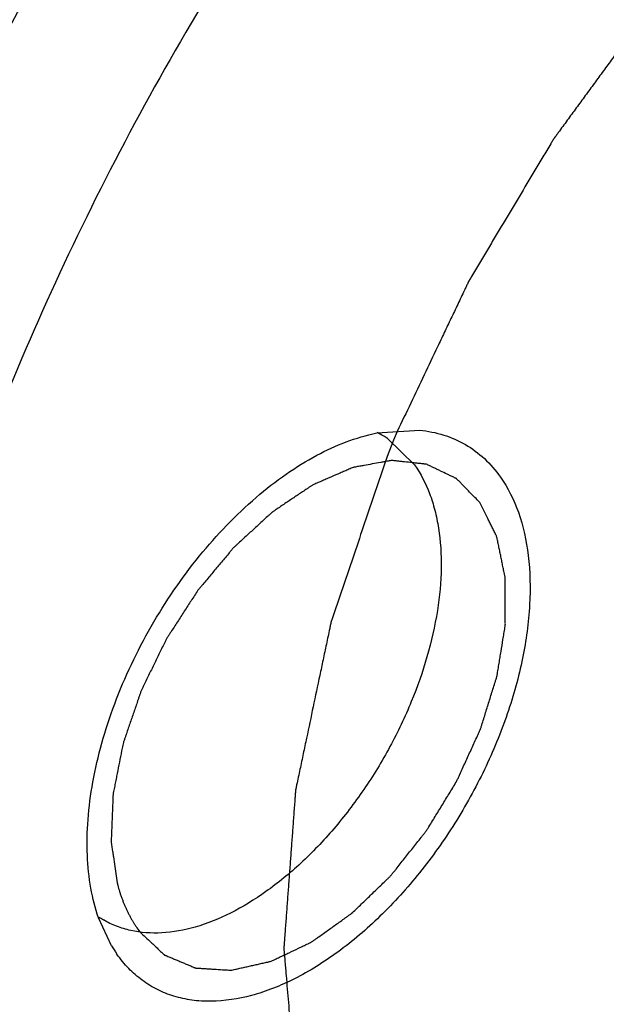
# Model space of a CAD drawing. Units: inches. Extents: x 0.5 to 33.6, y 0.5 to 21.6.
# Drawn here: x 5 to 5, y 18.7 to 18.7 of the extents above; entities that cross this region are included whole.
import ezdxf

# ---------------------------------------------------------------- set-up
doc = ezdxf.new("R2010")
doc.units = ezdxf.units.IN
doc.header["$LTSCALE"] = 1.87
doc.header["$MEASUREMENT"] = 0
doc.layers.get('0').update_dxf_attribs({"linetype": 'CONTINUOUS'})
doc.layers.add('02___PRT_ALL_AXES', color=7, linetype='CONTINUOUS')

msp = doc.modelspace()

# ---------------------------------------------------------------- linework, layer by layer
at = {"color": 7, "linetype": 'CONTINUOUS'}
for p, q in [((5.0379564971, 18.6868619576), (5.0398758133, 18.6869821174)), ((5.0388718118, 18.6869314017), (5.0387090772, 18.6865386839)), ((5.0387090772, 18.6865386839), (5.0384144919, 18.685811346)), ((5.0384298279, 18.6866207382), (5.039648841, 18.6854315666)), ((5.0260974669, 18.6639282323), (5.0255204051, 18.6651758098)), ((5.026342611, 18.6635506892), (5.026335191, 18.6635613913))]:
    msp.add_line(p, q, dxfattribs=at)
for centre, radius, start, end in [((5.0361580199, 18.6831174436), 0.004175471, 59.9597347181, 64.2412719412), ((5.0361691088, 18.6831372084), 0.00415281, 57.0174903862, 59.9556643624), ((5.0278239425, 18.6686824559), 0.0041564661, 236.8306445399, 239.9547259648), ((5.0311110199, 18.6669167207), 0.0058366751, 210.7984065626, 215.0905280993)]:
    msp.add_arc(centre, radius, start, end, dxfattribs=at)
for points, knots in [([(5.1249867965, 18.8050240877), (5.1232176408, 18.8068465091), (5.119412859, 18.8102024537), (5.1140391495, 18.8135585129), (5.1094701376, 18.8156790124), (5.1046778239, 18.8174453291), (5.0983042311, 18.8189513987), (5.0902470993, 18.8196031522), (5.0833018436, 18.8192003118), (5.0776061299, 18.8183362413), (5.0716606859, 18.8170691641), (5.0640753853, 18.8147624239), (5.0549444846, 18.8109473845), (5.0457404301, 18.8060843628), (5.0365447627, 18.8002178264), (5.0274386364, 18.7934000341), (5.0185026182, 18.7856924702), (5.0098162286, 18.7771641301), (5.0014574263, 18.7678910698), (4.9935007274, 18.7579567222), (4.9860174745, 18.7474501941), (4.9790751901, 18.7364655504), (4.972735832, 18.7251016672), (4.9670563462, 18.7134605559), (4.9620881056, 18.7016465528), (4.9578752736, 18.6897658647), (4.9544557291, 18.6779249808), (4.9518605948, 18.6662299144), (4.9501127164, 18.6547854905), (4.9492281551, 18.6436938536), (4.9492154225, 18.6330536399), (4.9500753465, 18.6229589153), (4.9518018714, 18.6134987489), (4.9543829801, 18.6047561425), (4.957798304, 18.5968112069), (4.9606803308, 18.5919864155), (4.9622498973, 18.5897534311)], [0, 0, 0, 0, 0.0225708466, 0.044861388, 0.0560353832, 0.0672886772, 0.0902045599, 0.1139745477, 0.1388815366, 0.1518351175, 0.165144639, 0.19287325, 0.2221430144, 0.2529565706, 0.285264907, 0.3189755603, 0.3539586937, 0.3900550807, 0.4270815021, 0.4648352112, 0.5030998877, 0.5416495159, 0.5802527222, 0.6186774835, 0.6566946326, 0.6940827802, 0.73063249, 0.7661503283, 0.8004645914, 0.8334303758, 0.8649363274, 0.8949128786, 0.9233386736, 0.9502492369, 0.975745016, 1, 1, 1, 1]), ([(5.1299715395, 18.7933992285), (5.128473096, 18.7955310278), (5.1252039081, 18.7995228635), (5.1194509165, 18.8045910967), (5.1129996817, 18.8085679226), (5.1059232395, 18.8114057398), (5.0983012128, 18.8130773481), (5.0902159164, 18.813572284), (5.0817489413, 18.8128936777), (5.0729815414, 18.8110550116), (5.0639954378, 18.8080793499), (5.0548739466, 18.8039977015), (5.0457019034, 18.7988504011), (5.0365648107, 18.7926875708), (5.0275487414, 18.7855679742), (5.0187391898, 18.7775593596), (5.0102195883, 18.768738458), (5.0020711823, 18.7591894196), (4.9943720595, 18.7490032992), (4.9871955524, 18.7382777614), (4.9806103098, 18.7271154409), (4.9746796879, 18.7156229911), (4.9694601958, 18.703910545), (4.9650016522, 18.692090191), (4.9613470821, 18.6802747922), (4.958531291, 18.6685772931), (4.9565810473, 18.6571093515), (4.9555155582, 18.6459800986), (4.9553452465, 18.6352951054), (4.9560726143, 18.6251550233), (4.9576924424, 18.6156551705), (4.9601929695, 18.6068842483), (4.963553422, 18.5989277758), (4.9664173547, 18.5941061246), (4.9679817401, 18.5918805113)], [0, 0, 0, 0, 0.0234408946, 0.0461950477, 0.0686655723, 0.0912810075, 0.1144572683, 0.1385610966, 0.1638860853, 0.1906418956, 0.2189554166, 0.2488794273, 0.2804016668, 0.313454135, 0.3479234856, 0.3836583383, 0.4204760848, 0.4581703136, 0.4965159207, 0.5352742837, 0.5741990532, 0.6130404566, 0.6515502932, 0.689487082, 0.7266203844, 0.7627366232, 0.7976442895, 0.8311795638, 0.863214684, 0.8936662915, 0.9225032432, 0.9497563123, 0.9755275429, 1, 1, 1, 1]), ([(5.1305265681, 18.7983157024), (5.131982769, 18.7962440007), (5.1346741219, 18.7918273094), (5.1379584901, 18.7846409537), (5.1405434092, 18.7768450193), (5.1424242961, 18.7684996487), (5.1436005135, 18.7596605227), (5.1440722059, 18.7503856123), (5.1438433517, 18.7407351157), (5.1429193861, 18.7307721885), (5.1413109003, 18.7205620565), (5.1382345479, 18.7065514425), (5.1327364655, 18.6888777371), (5.1238197371, 18.6680725668), (5.1145912922, 18.6513230925), (5.1062291388, 18.6384847559), (5.0995380304, 18.629251133), (5.0924715222, 18.6204748877), (5.0850787122, 18.6122169781), (5.0774099219, 18.6045356239), (5.0695168828, 18.597484583), (5.0614522695, 18.5911129927), (5.0532681183, 18.585466216), (5.0450170429, 18.5805839426), (5.0367497183, 18.5765030487), (5.0285168873, 18.5732551785), (5.0203678045, 18.5708700592), (5.012352874, 18.5693742087), (5.0045236984, 18.5687915894), (4.9969395772, 18.5691441079), (4.9920316979, 18.5700211028), (4.9896565196, 18.5706198695)], [0, 0, 0, 0, 0.0242924756, 0.049465695, 0.0756460172, 0.1029406355, 0.1314128057, 0.161084446, 0.1919411033, 0.2239381214, 0.2570005595, 0.2910311525, 0.3614778255, 0.4341767331, 0.5078331354, 0.5446063839, 0.5811090246, 0.6171760025, 0.6526501436, 0.6873849737, 0.7212476758, 0.754123616, 0.7859178129, 0.8165620875, 0.8460152403, 0.8742709826, 0.9013580386, 0.9273461572, 0.952344026, 0.9765018036, 1, 1, 1, 1]), ([(4.9679817401, 18.5918805113), (4.9694801836, 18.589748712), (4.9727493715, 18.5857568763), (4.9785023632, 18.5806886431), (4.984953598, 18.5767118172), (4.9920300402, 18.573874), (4.9996520669, 18.5722023917), (5.0077373632, 18.5717074559), (5.0162043383, 18.5723860621), (5.0249717383, 18.5742247282), (5.0339578419, 18.5772003899), (5.0430793331, 18.5812820383), (5.0522513763, 18.5864293387), (5.0613884689, 18.592592169), (5.0704045382, 18.5997117656), (5.0792140899, 18.6077203803), (5.0877336913, 18.6165412818), (5.0958820973, 18.6260903203), (5.1035812201, 18.6362764406), (5.1107577273, 18.6470019784), (5.1173429699, 18.658164299), (5.1232735917, 18.6696567487), (5.1284930839, 18.6813691948), (5.1329516275, 18.6931895488), (5.1366061976, 18.7050049476), (5.1394219887, 18.7167024468), (5.1413722323, 18.7281703883), (5.1424377214, 18.7392996412), (5.1426080332, 18.7499846344), (5.1418806654, 18.7601247165), (5.1402608372, 18.7696245693), (5.1377603102, 18.7783954915), (5.1343998577, 18.7863519641), (5.131535925, 18.7911736152), (5.1299715395, 18.7933992285)], [0, 0, 0, 0, 0.0234408946, 0.0461950477, 0.0686655723, 0.0912810075, 0.1144572683, 0.1385610966, 0.1638860853, 0.1906418956, 0.2189554166, 0.2488794273, 0.2804016668, 0.313454135, 0.3479234856, 0.3836583383, 0.4204760848, 0.4581703136, 0.4965159207, 0.5352742837, 0.5741990532, 0.6130404566, 0.6515502932, 0.689487082, 0.7266203844, 0.7627366232, 0.7976442895, 0.8311795638, 0.863214684, 0.8936662915, 0.9225032432, 0.9497563123, 0.9755275429, 1, 1, 1, 1]), ([(4.9659008822, 18.6460733939), (4.9659402555, 18.6492185175), (4.966287582, 18.6556425389), (4.9675468206, 18.6653970828), (4.9695429224, 18.6753977156), (4.9722580242, 18.6855535115), (4.9756678821, 18.6957730884), (4.9797408771, 18.7059642032), (4.9844412507, 18.7160349688), (4.9914792611, 18.7291650136), (4.9995661277, 18.7416679511), (5.0085812128, 18.753320327), (5.0156784137, 18.7614707548), (5.0230768821, 18.7689979732), (5.0307104329, 18.7758347009), (5.0385101557, 18.7819180194), (5.0438918677, 18.7855143149), (5.0465941799, 18.787163909)], [0, 0, 0, 0, 0.0559960113, 0.1143937776, 0.1749594069, 0.2374103929, 0.3014232742, 0.3666420171, 0.4326881241, 0.4991662695, 0.631758002, 0.6971233054, 0.7613371943, 0.8240400715, 0.8849034415, 0.9436364481, 1, 1, 1, 1]), ([(5.1209301015, 18.7821514894), (5.1223202295, 18.7801737879), (5.1248646782, 18.775887799), (5.1278513081, 18.7688167488), (5.1300731773, 18.7610216012), (5.1315110171, 18.752579672), (5.1321563923, 18.7435695966), (5.1320038628, 18.7340763128), (5.1310560517, 18.7241894856), (5.1293229022, 18.7140025392), (5.126820555, 18.7036123209), (5.1235737156, 18.6931175639), (5.11961313, 18.6826184391), (5.1149763369, 18.6722154038), (5.1097083643, 18.6620076437), (5.1038589886, 18.6520931559), (5.097484448, 18.6425666672), (5.0906459735, 18.6335191258), (5.0834083207, 18.6250374974), (5.0758411761, 18.6172023448), (5.068016409, 18.6100886286), (5.0600081183, 18.6037644929), (5.0518925864, 18.5982896299), (5.0437456463, 18.5937170864), (5.0356436512, 18.5900907177), (5.0276618451, 18.5874460038), (5.0198736997, 18.5858117701), (5.012351941, 18.5852072581), (5.0051683172, 18.5856452822), (4.9983956999, 18.5871293898), (4.9921070298, 18.5896491582), (4.9863733823, 18.5931828187), (4.9812608607, 18.5976869774), (4.9783546269, 18.6012340306), (4.9770231782, 18.6031282504)], [0, 0, 0, 0, 0.0244790796, 0.0502671209, 0.0775282035, 0.1063734121, 0.1368321926, 0.1688710166, 0.2024062538, 0.2373110159, 0.2734230622, 0.3105509629, 0.3484819557, 0.3869858339, 0.4258208708, 0.464739219, 0.5034910058, 0.5418301765, 0.5795181033, 0.6163300013, 0.6520594194, 0.6865237033, 0.7195720605, 0.7510902168, 0.7810107887, 0.809322033, 0.8360761577, 0.8614014686, 0.8855079544, 0.9086889414, 0.9313095027, 0.9537857786, 0.9765542181, 1, 1, 1, 1]), ([(5.0649403036, 18.7193476149), (5.0643074421, 18.7188938108), (5.0633581499, 18.7182131032), (5.0622506422, 18.7174189493), (5.061617781, 18.71696514), (5.061143134, 18.7166248028), (5.0607475984, 18.7163411255), (5.0604311619, 18.7161143249), (5.0602334072, 18.7159722528), (5.060075162, 18.715859332), (5.0599763534, 18.7157870752), (5.0598970897, 18.7157331207), (5.0598382357, 18.7156821105), (5.059779548, 18.7156281456), (5.0596620871, 18.7155217356), (5.0594859317, 18.7153614823), (5.0592510373, 18.715148176), (5.0590161484, 18.7149347722), (5.0587029612, 18.7146502678), (5.0581548851, 18.7141523682), (5.0573719146, 18.7134411012), (5.0565889594, 18.7127297938), (5.0559625624, 18.7121608304), (5.0555711388, 18.7118050421), (5.0552578291, 18.7115208376), (5.0550624003, 18.7113422376), (5.0549248191, 18.711219166), (5.0548474232, 18.7111457909), (5.0547746303, 18.711060932), (5.0546820631, 18.7109587905), (5.0545348364, 18.7107931665), (5.0543505015, 18.710586889), (5.0540557341, 18.7102564245), (5.053687217, 18.7098434881), (5.0532450214, 18.7093479026), (5.052802819, 18.7088523337), (5.0523606187, 18.70835676), (5.0519184168, 18.7078611891), (5.0514762192, 18.7073656118), (5.0511077081, 18.7069526496), (5.0508129285, 18.7066222377), (5.0505917638, 18.706374544), (5.0504077145, 18.7061677661), (5.0502783802, 18.7060237407), (5.0502052553, 18.7059403176), (5.0501482132, 18.7058809136), (5.0500995746, 18.7058094175), (5.0500317918, 18.7057183071), (5.0499145377, 18.7055568989), (5.0497463179, 18.7053273431), (5.0495447597, 18.7050514364), (5.0492759086, 18.7046837145), (5.0489398815, 18.7042240093), (5.0485366331, 18.7036723857), (5.0481333892, 18.7031207558), (5.0477301433, 18.7025691284), (5.0473269008, 18.7020174977), (5.0469236465, 18.7014658773), (5.0465876381, 18.7010061622), (5.0463187487, 18.7006384604), (5.0461508812, 18.7004084869), (5.0460161557, 18.7002248742), (5.0459329369, 18.7001092808), (5.0458641066, 18.7000187199), (5.0458035096, 18.6999211718), (5.0457012897, 18.6997472169), (5.0455532656, 18.6995004033), (5.0453175424, 18.6991045552), (5.0450225063, 18.6986100692), (5.0445506632, 18.6978187097), (5.0439607782, 18.696829578), (5.0433709492, 18.6958404031), (5.0428990164, 18.6950491128), (5.0426042044, 18.6945544538), (5.0423680217, 18.6941589603), (5.0422211674, 18.693911244), (5.0421168465, 18.6937389105), (5.0420596173, 18.6936387633), (5.0420113641, 18.6935323214), (5.0419479742, 18.6934014244), (5.0418482679, 18.6931907846), (5.041723047, 18.6929278973), (5.0415230222, 18.6925070471), (5.0412728785, 18.6919810634), (5.0409727542, 18.6913498492), (5.0405725717, 18.690508242), (5.0398722603, 18.6890354239), (5.0392719906, 18.6877730102), (5.0388718114, 18.6869314007)], [0, 0, 0, 0, 0.0625, 0.09375, 0.109375, 0.125, 0.140625, 0.1484375, 0.15625, 0.16015625, 0.1640625, 0.166015625, 0.16796875, 0.169921875, 0.171875, 0.1796875, 0.1875, 0.1953125, 0.203125, 0.21875, 0.25, 0.28125, 0.296875, 0.3125, 0.3203125, 0.328125, 0.33203125, 0.333984375, 0.3359375, 0.33984375, 0.34375, 0.3515625, 0.359375, 0.375, 0.390625, 0.40625, 0.421875, 0.4375, 0.453125, 0.46875, 0.4765625, 0.484375, 0.4921875, 0.49609375, 0.498046875, 0.5, 0.501953125, 0.50390625, 0.5078125, 0.515625, 0.5234375, 0.53125, 0.546875, 0.5625, 0.578125, 0.59375, 0.609375, 0.625, 0.640625, 0.6484375, 0.65625, 0.66015625, 0.6640625, 0.666015625, 0.66796875, 0.671875, 0.6796875, 0.6875, 0.703125, 0.71875, 0.75, 0.78125, 0.796875, 0.8125, 0.8203125, 0.828125, 0.83203125, 0.833984375, 0.8359375, 0.83984375, 0.84375, 0.8515625, 0.859375, 0.875, 0.890625, 0.90625, 0.9375, 1, 1, 1, 1]), ([(5.0255204051, 18.6651758098), (5.0253698143, 18.6656072749), (5.0251374842, 18.6665346743), (5.0249882937, 18.6680130581), (5.0250231611, 18.6696059205), (5.0252434159, 18.6712842262), (5.025646756, 18.6730170926), (5.0264237259, 18.6753816754), (5.0277873434, 18.6782577896), (5.02991689, 18.681378959), (5.032039024, 18.6836032879), (5.0338676717, 18.6850295751), (5.0356147758, 18.6861122107), (5.037021922, 18.6866716082), (5.0379564971, 18.6868619576)], [0, 0, 0, 0, 0.0503460816, 0.1047913249, 0.1632663172, 0.2254767294, 0.2909487073, 0.3589839143, 0.4993986013, 0.6399429797, 0.7736651911, 0.8361528612, 0.8949249824, 1, 1, 1, 1]), ([(5.0398758133, 18.6869821174), (5.0402381406, 18.6869486587), (5.0409477271, 18.6868120974), (5.0419358746, 18.6863810254), (5.0428005589, 18.6857372488), (5.043272295, 18.6851895188), (5.0434815479, 18.6848918198)], [0, 0, 0, 0, 0.2539152084, 0.4998929306, 0.7460743301, 1, 1, 1, 1]), ([(5.042562993, 18.6837491182), (5.042486796, 18.6838271213), (5.0423344034, 18.6839831295), (5.0421058063, 18.68421713), (5.0419153324, 18.6844121645), (5.0417629007, 18.6845681162), (5.0416677504, 18.6846657587), (5.0416009057, 18.6847337625), (5.0415630834, 18.684773163), (5.0415385648, 18.6847965178), (5.0415209675, 18.6848181155), (5.0414960037, 18.6848290741), (5.041453601, 18.6848501061), (5.0413678842, 18.6848908535), (5.0412459076, 18.6849497518), (5.0410504767, 18.6850436002), (5.0408551321, 18.6851375807), (5.0406597299, 18.6852314566), (5.0405132647, 18.6853020453), (5.0403909463, 18.6853603068), (5.0402936821, 18.685408175), (5.0402315477, 18.6854352263), (5.0401849189, 18.6854634318), (5.0401415176, 18.6854666124), (5.0400989738, 18.6854716212), (5.0400134451, 18.6854806984), (5.0398853373, 18.6854947095), (5.0397144207, 18.6855131637), (5.0394865716, 18.6855378568), (5.0392586964, 18.6855624795), (5.0390308697, 18.6855872478), (5.0388883786, 18.6856024226), (5.0387746122, 18.6856152589), (5.0386886678, 18.6856229802), (5.0386190182, 18.6856354774), (5.0385552059, 18.6856205792), (5.038492807, 18.6856100289), (5.0384143244, 18.6855953524), (5.0382890223, 18.685572701), (5.0380696175, 18.6855326716), (5.0377562514, 18.6854757088), (5.0374428483, 18.6854185996), (5.0372234953, 18.6853787751), (5.0370981118, 18.6853558017), (5.0370198376, 18.6853419484), (5.0369570107, 18.6853297077), (5.0368949417, 18.6853216955), (5.0368119304, 18.685281414), (5.0367135851, 18.685240152), (5.0365820151, 18.6851826646), (5.0364177043, 18.6851116509), (5.0361547222, 18.6849975605), (5.0358917636, 18.6848835748), (5.0356287981, 18.6847696265), (5.0354315711, 18.6846839482), (5.0352672277, 18.6846132578), (5.0351521624, 18.6845623823), (5.0350864499, 18.6845354848), (5.0350203462, 18.6844868025), (5.0349378505, 18.6844334088), (5.0348057826, 18.6843438099), (5.0346407234, 18.6842332419), (5.0344426415, 18.6840999468), (5.0341785351, 18.6839224402), (5.0339144338, 18.6837448388), (5.0336503152, 18.6835673568), (5.0334852799, 18.6834562111), (5.0333696775, 18.6833788438), (5.0333119826, 18.6833395658), (5.033278843, 18.683318078), (5.0332474209, 18.6832869844), (5.0332075554, 18.6832514059), (5.0331440986, 18.6831926451), (5.0330328964, 18.6830906686), (5.0328741156, 18.6829445423), (5.0326200232, 18.6827109865), (5.032365935, 18.6824773789), (5.0321118666, 18.6822437421), (5.0319212518, 18.6820686538), (5.0317626096, 18.6819222948), (5.0316511605, 18.681820732), (5.0315880992, 18.6817613085), (5.0315390458, 18.6817206497), (5.03149671, 18.6816650496), (5.0314379191, 18.6815961279), (5.0313361267, 18.6814730867), (5.0311901388, 18.6812985824), (5.031015195, 18.6810886368), (5.030781864, 18.680808885), (5.0305484855, 18.6805291598), (5.0303153039, 18.680249223), (5.0301691126, 18.6800747694), (5.0300531971, 18.6799340429), (5.0299334939, 18.6797975653), (5.0298109756, 18.6795965562), (5.0296576171, 18.6793624544), (5.029455345, 18.6790478393), (5.029201803, 18.6786553926), (5.0289483108, 18.6782627566), (5.0287712531, 18.6779877335), (5.0286693991, 18.6778309391), (5.0286073438, 18.6777320807), (5.0285540207, 18.6776549722), (5.0285141303, 18.6775706404), (5.0284419811, 18.6774243186), (5.0282993406, 18.6771307818), (5.0280947347, 18.6767119057), (5.0278494198, 18.6762090776), (5.0276657977, 18.6758319323), (5.02754271, 18.6755805977), (5.0274823907, 18.6754547472), (5.0274281547, 18.6753504665), (5.0274010905, 18.6752645963), (5.0273711754, 18.6751791532), (5.0273347576, 18.6750722031), (5.0272759442, 18.6749011645), (5.0271732764, 18.6746018092), (5.0270264606, 18.6741741765), (5.0268797475, 18.6737465446), (5.0267769361, 18.6734471883), (5.0267183482, 18.6732761512), (5.0266813537, 18.6731691972), (5.0266526229, 18.673083762), (5.0266207343, 18.6729978597), (5.026603476, 18.672893825), (5.026577489, 18.6727682028), (5.0265282301, 18.6725173601), (5.0264531911, 18.672140924), (5.0263704034, 18.671722757), (5.0263039872, 18.6713881781), (5.0262543798, 18.6711373225), (5.0262124353, 18.6709280334), (5.026184255, 18.6707820064), (5.0261663091, 18.6706978202), (5.0261668277, 18.67062107), (5.0261611538, 18.6705225862), (5.0261556089, 18.670366435), (5.0261474653, 18.6701707577), (5.0261382131, 18.6699361546), (5.0261256893, 18.6696232739), (5.0261132505, 18.6693104337), (5.0261006974, 18.6689975294), (5.0260930668, 18.6688020907), (5.0260872986, 18.6686650319), (5.0260849982, 18.6685968468), (5.026082744, 18.6685573297), (5.026089925, 18.6685233769), (5.026095671, 18.6684790309), (5.0261066675, 18.6684091405), (5.0261250714, 18.6682863371), (5.0261518009, 18.6681111619), (5.0261943232, 18.6678307373), (5.0262475602, 18.6674802561), (5.0263114084, 18.6670596573), (5.0263539807, 18.6667792622), (5.026375266, 18.6666390641)], [0, 0, 0, 0, 0.015625, 0.03125, 0.046875, 0.0546875, 0.0625, 0.06640625, 0.068359375, 0.0703125, 0.0712890625, 0.072265625, 0.07421875, 0.078125, 0.0859375, 0.09375, 0.109375, 0.1171875, 0.125, 0.1328125, 0.13671875, 0.140625, 0.142578125, 0.14453125, 0.146484375, 0.1484375, 0.15625, 0.1640625, 0.171875, 0.1875, 0.1953125, 0.203125, 0.20703125, 0.2109375, 0.21484375, 0.216796875, 0.21875, 0.22265625, 0.2265625, 0.234375, 0.25, 0.265625, 0.2734375, 0.27734375, 0.28125, 0.283203125, 0.28515625, 0.2890625, 0.29296875, 0.296875, 0.3046875, 0.3125, 0.328125, 0.3359375, 0.34375, 0.3515625, 0.35546875, 0.357421875, 0.359375, 0.36328125, 0.3671875, 0.375, 0.3828125, 0.390625, 0.40625, 0.4140625, 0.421875, 0.42578125, 0.427734375, 0.4287109375, 0.4296875, 0.431640625, 0.43359375, 0.4375, 0.4453125, 0.453125, 0.46875, 0.4765625, 0.484375, 0.4921875, 0.49609375, 0.498046875, 0.5, 0.501953125, 0.50390625, 0.5078125, 0.515625, 0.5234375, 0.53125, 0.546875, 0.5546875, 0.5625, 0.56640625, 0.5703125, 0.578125, 0.5859375, 0.59375, 0.609375, 0.625, 0.6328125, 0.63671875, 0.640625, 0.642578125, 0.64453125, 0.6484375, 0.65625, 0.671875, 0.6875, 0.703125, 0.70703125, 0.7109375, 0.71484375, 0.716796875, 0.71875, 0.72265625, 0.7265625, 0.734375, 0.75, 0.765625, 0.7734375, 0.77734375, 0.78125, 0.783203125, 0.78515625, 0.7890625, 0.79296875, 0.796875, 0.8125, 0.828125, 0.8359375, 0.84375, 0.8515625, 0.85546875, 0.857421875, 0.859375, 0.86328125, 0.8671875, 0.875, 0.8828125, 0.890625, 0.90625, 0.9140625, 0.921875, 0.92578125, 0.927734375, 0.9287109375, 0.9296875, 0.931640625, 0.93359375, 0.9375, 0.9453125, 0.953125, 0.96875, 0.984375, 1, 1, 1, 1]), ([(5.0384144918, 18.685811346), (5.0381001149, 18.6848789835), (5.0376285508, 18.6834804397), (5.0370783877, 18.6818488053), (5.036764016, 18.6809164428), (5.0365282171, 18.680217171), (5.0363317822, 18.6796344442), (5.0361744902, 18.6791682635), (5.0360765109, 18.6788768988), (5.0359973757, 18.6786438111), (5.0359496316, 18.6784981219), (5.0359075071, 18.6783815922), (5.0358866723, 18.6782941354), (5.0358688523, 18.6782066618), (5.0358316613, 18.6780317233), (5.0357765263, 18.677769312), (5.0357026407, 18.6774194323), (5.0356288546, 18.677069552), (5.0355304384, 18.6766030451), (5.0353582262, 18.675786658), (5.0351122014, 18.6746203911), (5.0348661752, 18.6734541226), (5.0346939651, 18.6726377378), (5.0345955455, 18.6721712272), (5.0345217697, 18.6718213585), (5.0344478455, 18.6714714353), (5.0343928186, 18.6712091458), (5.0343554865, 18.6710340482), (5.0343408949, 18.6709614449), (5.0343269742, 18.6709025365), (5.0343212725, 18.6708466481), (5.0343151131, 18.6707502466), (5.0343043217, 18.6706117981), (5.0342881688, 18.6703906896), (5.0342675964, 18.6701141639), (5.0342348937, 18.6696718011), (5.0341939422, 18.6691188207), (5.0341448317, 18.6684552558), (5.0340957128, 18.6677916878), (5.0340465963, 18.6671281206), (5.0339974788, 18.6664645531), (5.0339483626, 18.6658009862), (5.0339074292, 18.665248012), (5.0338746896, 18.6648056367), (5.033854211, 18.6645291427), (5.0338378657, 18.6643079692), (5.0338255038, 18.6641420295), (5.0338155295, 18.664003936), (5.0338079053, 18.6639068986), (5.0338045513, 18.6638520295), (5.0337992111, 18.6638092412), (5.0338046686, 18.6637727083), (5.0338081789, 18.6637218158), (5.0338160768, 18.6636337705), (5.0338264421, 18.6635074601), (5.0338392731, 18.6633561151), (5.033856244, 18.6631542422), (5.0338775045, 18.6629019284), (5.0339114952, 18.6624982111), (5.0339539925, 18.6619935696), (5.0340049853, 18.6613879976), (5.0340559794, 18.6607824263), (5.0341069725, 18.6601768544), (5.034157968, 18.6595712843), (5.0342089551, 18.6589657076), (5.0342514704, 18.6584610809), (5.0342854242, 18.6580573334), (5.0343067785, 18.6578050965), (5.0343235571, 18.6576030658), (5.0343347391, 18.6574773469), (5.0343411728, 18.6573882408), (5.0343470298, 18.6573390485), (5.0343611013, 18.6572963565), (5.0343758781, 18.6572407659), (5.0344010927, 18.6571530646), (5.0344320728, 18.6570430122), (5.0344819418, 18.6568671664), (5.0345441748, 18.6566472774), (5.0346188986, 18.6563834456), (5.0347185149, 18.6560316576), (5.0348928506, 18.6554160344), (5.0351418976, 18.6545365693), (5.0353909472, 18.6536571066), (5.0355652792, 18.6530414801), (5.0356649014, 18.6526896974), (5.0357396069, 18.6524258494), (5.0358018971, 18.6522060109), (5.0358516495, 18.652030062), (5.0358829263, 18.6519202719), (5.0359075319, 18.6518320322), (5.0359238592, 18.6517778125), (5.0359347479, 18.6517323063), (5.0359535699, 18.6516945778), (5.0359901936, 18.651632166), (5.0360405903, 18.6515411212), (5.0361222997, 18.651396503), (5.0362240684, 18.6512153695), (5.0363871041, 18.6509257576), (5.0365908282, 18.6505636734), (5.0368353272, 18.6501292021), (5.0371613154, 18.6495498966), (5.0375688042, 18.6488257684), (5.0380577893, 18.6479568129), (5.0383837796, 18.6473775096), (5.0385467747, 18.6470878579)], [0, 0, 0, 0, 0.0625, 0.09375, 0.109375, 0.125, 0.140625, 0.1484375, 0.15625, 0.16015625, 0.1640625, 0.166015625, 0.16796875, 0.169921875, 0.171875, 0.1796875, 0.1875, 0.1953125, 0.203125, 0.21875, 0.25, 0.28125, 0.296875, 0.3046875, 0.3125, 0.3203125, 0.328125, 0.330078125, 0.33203125, 0.3330078125, 0.333984375, 0.3359375, 0.33984375, 0.34375, 0.3515625, 0.359375, 0.375, 0.390625, 0.40625, 0.421875, 0.4375, 0.453125, 0.46875, 0.4765625, 0.484375, 0.48828125, 0.4921875, 0.49609375, 0.498046875, 0.4990234375, 0.5, 0.5009765625, 0.501953125, 0.50390625, 0.5078125, 0.51171875, 0.515625, 0.5234375, 0.53125, 0.546875, 0.5625, 0.578125, 0.59375, 0.609375, 0.625, 0.640625, 0.6484375, 0.65625, 0.66015625, 0.6640625, 0.666015625, 0.6669921875, 0.66796875, 0.669921875, 0.671875, 0.67578125, 0.6796875, 0.6875, 0.6953125, 0.703125, 0.71875, 0.75, 0.78125, 0.796875, 0.8046875, 0.8125, 0.8203125, 0.82421875, 0.828125, 0.830078125, 0.83203125, 0.8330078125, 0.833984375, 0.8359375, 0.83984375, 0.84375, 0.8515625, 0.859375, 0.875, 0.890625, 0.90625, 0.9375, 0.96875, 1, 1, 1, 1]), ([(5.039648841, 18.6854315666), (5.0399249005, 18.6850388236), (5.040262237, 18.6843689834), (5.0405644589, 18.6834005971), (5.04079112, 18.6822988675), (5.040881964, 18.6807873236), (5.0406267916, 18.6781493267), (5.0398233956, 18.6754372975), (5.0385739909, 18.6728123757), (5.0374121889, 18.6709040303), (5.0360787578, 18.6691548332), (5.0346160257, 18.6676188246), (5.0330694015, 18.6663444115), (5.0314861079, 18.665371765), (5.0299127091, 18.6647312337), (5.0283941643, 18.6644477755), (5.0271903236, 18.6645275578), (5.0263265227, 18.664786773), (5.0259304815, 18.6649759796), (5.0257428657, 18.6650844939)], [0, 0, 0, 0, 0.0487147041, 0.075069391, 0.1028712958, 0.1626639618, 0.2278761849, 0.3710967903, 0.4466189734, 0.5225852274, 0.5973641306, 0.6694053242, 0.7373532186, 0.8001684635, 0.8572718658, 0.9087883332, 0.9556763817, 0.9780062291, 1, 1, 1, 1]), ([(5.0434815479, 18.6848918198), (5.0438205117, 18.684409584), (5.0443804897, 18.6832727913), (5.0447972772, 18.68131964), (5.0448421859, 18.6791117774), (5.044515545, 18.6767263982), (5.0438265814, 18.6742500939), (5.0428052498, 18.6717729541), (5.0414879645, 18.6693879865), (5.0399245666, 18.6671841382), (5.0381732312, 18.6652435805), (5.0362986702, 18.6636383629), (5.0343679035, 18.6624277741), (5.0324486394, 18.6616578904), (5.0308694064, 18.6614080357), (5.0296993168, 18.6614769064), (5.0288921689, 18.661652338), (5.0281425977, 18.661951168), (5.027458722, 18.6623704306), (5.0268486726, 18.6629049016), (5.026501526, 18.6633258975), (5.0263426756, 18.6635507697)], [0, 0, 0, 0, 0.05015271, 0.1062335324, 0.1687124545, 0.2371241903, 0.3103777257, 0.386825265, 0.4645947178, 0.5417071494, 0.6162313189, 0.6864523303, 0.7510411155, 0.809272835, 0.8613219338, 0.8854586696, 0.9086575977, 0.9312952088, 0.9537946705, 0.9765746036, 1, 1, 1, 1]), ([(5.0273602621, 18.6645582491), (5.0274461981, 18.664477384), (5.0276180703, 18.6643156542), (5.0278329091, 18.66411349), (5.0280047831, 18.6639517628), (5.0281336809, 18.663830456), (5.0282411199, 18.6637294033), (5.0283270169, 18.6636484797), (5.0283808261, 18.6635980879), (5.0284182448, 18.663562442), (5.0284400146, 18.6635426543), (5.028460328, 18.6635206828), (5.0284961578, 18.66350887), (5.0285500902, 18.6634848784), (5.0286186683, 18.663456632), (5.0287277434, 18.6634104636), (5.0288643104, 18.6633530876), (5.0290280948, 18.6632840922), (5.0291919061, 18.6632151383), (5.0293557059, 18.6631461625), (5.0294922215, 18.6630887212), (5.0296014019, 18.6630426866), (5.029683374, 18.6630083822), (5.0297514082, 18.6629790908), (5.0298064542, 18.6629572373), (5.0298460483, 18.6629365311), (5.0298920949, 18.6629322993), (5.0299543841, 18.6629289385), (5.0300629738, 18.6629219941), (5.0302183195, 18.662912629), (5.0304046418, 18.6629011545), (5.0305909864, 18.6628897367), (5.0308394499, 18.662874526), (5.0310567955, 18.662861049), (5.0312432183, 18.6628498503), (5.0313207121, 18.6628446757), (5.0313831323, 18.662841721), (5.0314439977, 18.662834433), (5.0315312088, 18.6628563415), (5.0316344188, 18.6628786087), (5.0317725363, 18.6629097036), (5.03194501, 18.6629480895), (5.032152053, 18.6629943614), (5.0323590753, 18.6630405706), (5.0325661055, 18.6630868217), (5.0327731249, 18.6631329679), (5.0329456707, 18.6631717378), (5.0330663952, 18.6631982617), (5.0331354703, 18.6632143782), (5.0332042087, 18.6632268889), (5.0332925453, 18.6632683707), (5.0334339486, 18.6633354336), (5.0336106805, 18.6634190243), (5.0338227685, 18.6635194375), (5.0341055483, 18.6636532724), (5.0343883334, 18.6637871944), (5.0346711058, 18.6639208922), (5.0348301898, 18.6639965365), (5.034936207, 18.6640462688), (5.0349804386, 18.6640680306), (5.0350156891, 18.6640830138), (5.0350514324, 18.6641068698), (5.035114212, 18.6641527402), (5.0352037777, 18.6642161184), (5.0353471493, 18.6643187261), (5.0355263422, 18.6644465704), (5.0358130567, 18.6646513735), (5.0360998055, 18.6648559929), (5.0363864472, 18.6650609742), (5.0365658373, 18.665188336), (5.0367088024, 18.6652919384), (5.036853764, 18.6653892902), (5.037020676, 18.6655557186), (5.0372228266, 18.6657496232), (5.0374916996, 18.6660102246), (5.0378281079, 18.6663350348), (5.0381640745, 18.6666610341), (5.0383999567, 18.6668873956), (5.0385169554, 18.6670030212), (5.0385853266, 18.6670651643), (5.0386459598, 18.6671473756), (5.0387244007, 18.6672432684), (5.0388484257, 18.6674005372), (5.0390039633, 18.6675958066), (5.0391903983, 18.6678306886), (5.0394390188, 18.6681436938), (5.0396878171, 18.668456606), (5.0399050221, 18.6687307603), (5.0400298964, 18.668886856), (5.0401061676, 18.6689857408), (5.0401712557, 18.6690618096), (5.0402214794, 18.6691489744), (5.0403144633, 18.6692977116), (5.0404968092, 18.6695978889), (5.0407592484, 18.6700252676), (5.041020806, 18.6704532817), (5.0412306118, 18.6707953249), (5.041386816, 18.6710525801), (5.0415205868, 18.6712647037), (5.0416009853, 18.6714510748), (5.0416860327, 18.6716345343), (5.0417907486, 18.6718648559), (5.0419591937, 18.6722328116), (5.0421273391, 18.672600929), (5.0422957088, 18.6729689804), (5.0424006288, 18.6731990428), (5.0424852553, 18.6733830365), (5.0425365761, 18.6734981581), (5.0425812301, 18.6735899681), (5.0426127511, 18.6736828269), (5.0426618121, 18.6738458171), (5.0427350833, 18.6740784061), (5.0428505316, 18.6744506898), (5.0429665048, 18.6748229395), (5.0430822427, 18.675195185), (5.043169227, 18.6754744158), (5.043241209, 18.6757069544), (5.0432925776, 18.6758700338), (5.0433169227, 18.6759511603), (5.0433329897, 18.6759981834), (5.0433380446, 18.6760418086), (5.0433481332, 18.6760975033), (5.043362171, 18.6761859657), (5.0433877175, 18.6763410773), (5.0434236993, 18.676562507), (5.0434670996, 18.6768282914), (5.0435248766, 18.6771826419), (5.0435827503, 18.6775370267), (5.0436331949, 18.6778470423), (5.0436623062, 18.6780242987), (5.0436833377, 18.6781569477), (5.0437034183, 18.6782684225), (5.0437005737, 18.6783506886), (5.0437010312, 18.6784341621), (5.043700474, 18.678538091), (5.0437000693, 18.6787878628), (5.0436990226, 18.6791623389), (5.0436982593, 18.6795786596), (5.0436971582, 18.6799113431), (5.0436974962, 18.6801200847), (5.0436954264, 18.6802852168), (5.0436994703, 18.6803926702), (5.0436817028, 18.680461926), (5.0436676034, 18.6805340998), (5.0436487208, 18.6806233159), (5.0436266002, 18.6807308037), (5.043596918, 18.6808739712), (5.0435598801, 18.681052982), (5.0435154055, 18.6812677719), (5.0434709433, 18.6814825718), (5.0434264607, 18.6816973549), (5.0433894495, 18.6818763886), (5.0433597125, 18.6820195092), (5.0433414181, 18.6821092016), (5.0433261156, 18.6821804013), (5.0433164649, 18.6822353183), (5.0432910696, 18.6822771548), (5.0432627085, 18.6823375055), (5.0432253742, 18.6824113795), (5.0431666917, 18.6825304523), (5.0430929775, 18.6826789933), (5.0430046749, 18.6828573709), (5.0428868842, 18.6830951628), (5.0427396645, 18.6833924182), (5.042621883, 18.6836302179), (5.042562993, 18.6837491183)], [0, 0, 0, 0, 0.015625, 0.03125, 0.0390625, 0.046875, 0.0546875, 0.05859375, 0.0625, 0.064453125, 0.0654296875, 0.06640625, 0.068359375, 0.0703125, 0.07421875, 0.078125, 0.0859375, 0.09375, 0.1015625, 0.109375, 0.1171875, 0.12109375, 0.125, 0.12890625, 0.130859375, 0.1328125, 0.134765625, 0.13671875, 0.140625, 0.1484375, 0.15625, 0.1640625, 0.171875, 0.1875, 0.19140625, 0.1953125, 0.197265625, 0.19921875, 0.203125, 0.20703125, 0.2109375, 0.21875, 0.2265625, 0.234375, 0.2421875, 0.25, 0.2578125, 0.26171875, 0.263671875, 0.265625, 0.26953125, 0.2734375, 0.28125, 0.2890625, 0.296875, 0.3125, 0.3203125, 0.328125, 0.330078125, 0.33203125, 0.3330078125, 0.333984375, 0.3359375, 0.33984375, 0.34375, 0.3515625, 0.359375, 0.375, 0.3828125, 0.390625, 0.39453125, 0.3984375, 0.40625, 0.4140625, 0.421875, 0.4375, 0.453125, 0.4609375, 0.46484375, 0.466796875, 0.46875, 0.47265625, 0.4765625, 0.484375, 0.4921875, 0.5, 0.515625, 0.5234375, 0.52734375, 0.53125, 0.533203125, 0.53515625, 0.5390625, 0.546875, 0.5625, 0.578125, 0.5859375, 0.59375, 0.6015625, 0.60546875, 0.609375, 0.6171875, 0.625, 0.640625, 0.6484375, 0.65625, 0.66015625, 0.6640625, 0.666015625, 0.66796875, 0.671875, 0.6796875, 0.6875, 0.703125, 0.7109375, 0.71875, 0.7265625, 0.73046875, 0.732421875, 0.7333984375, 0.734375, 0.736328125, 0.73828125, 0.7421875, 0.75, 0.7578125, 0.765625, 0.78125, 0.7890625, 0.79296875, 0.796875, 0.80078125, 0.802734375, 0.8046875, 0.80859375, 0.8125, 0.828125, 0.84375, 0.8515625, 0.859375, 0.86328125, 0.8671875, 0.869140625, 0.87109375, 0.875, 0.87890625, 0.8828125, 0.890625, 0.8984375, 0.90625, 0.9140625, 0.921875, 0.92578125, 0.9296875, 0.931640625, 0.93359375, 0.935546875, 0.9375, 0.94140625, 0.9453125, 0.953125, 0.9609375, 0.96875, 0.984375, 1, 1, 1, 1]), ([(5.0263752658, 18.666639065), (5.026403596, 18.6665443626), (5.0264400875, 18.6664255622), (5.0264806413, 18.6662842686), (5.0265145807, 18.6661873703), (5.0265595264, 18.6660656798), (5.0266033169, 18.6659429038), (5.0266391048, 18.6658477423), (5.0266765976, 18.6657640488), (5.0267239932, 18.6656552347), (5.0267757685, 18.6655276025), (5.0268470943, 18.6653949072), (5.0269021854, 18.6652867437), (5.0269469159, 18.6651969464), (5.0269924938, 18.6651182824), (5.0270501778, 18.6650237005), (5.0271065855, 18.664927931), (5.0271542055, 18.6648511672), (5.0272386318, 18.6647336315), (5.0273056025, 18.6646363074), (5.0273602622, 18.664558249)], [0, 0, 0, 0, 0.125, 0.15625, 0.1875, 0.25, 0.3125, 0.34375, 0.375, 0.4375, 0.5, 0.5625, 0.625, 0.65625, 0.6875, 0.75, 0.8125, 0.84375, 0.875, 1, 1, 1, 1])]:
    msp.add_open_spline(points, degree=3, knots=knots, dxfattribs=at)
at = {"layer": '02___PRT_ALL_AXES', "color": 7, "linetype": 'CONTINUOUS'}
for points, knots in [([(5.023016003, 18.6158298512), (5.0216418512, 18.6166230518), (5.0190045871, 18.6184822489), (5.0155500975, 18.6219745739), (5.0126162532, 18.6261391417), (5.0102308584, 18.6309226939), (5.0084154081, 18.6362722795), (5.0071836459, 18.6421298741), (5.0065460331, 18.6484343342), (5.0065076125, 18.6551198736), (5.0070668561, 18.6621167883), (5.0082185472, 18.6693516254), (5.0099490402, 18.6767485216), (5.0122409441, 18.6842288078), (5.0150688504, 18.691713782), (5.0184038842, 18.6991249812), (5.0222105122, 18.7063814139), (5.0250399227, 18.7110746875), (5.0265239809, 18.713376726)], [0, 0, 0, 0, 0.0445047507, 0.0899391992, 0.1371412342, 0.1867866863, 0.2393654798, 0.2951714894, 0.3543280865, 0.4168061403, 0.4824482536, 0.5509959541, 0.6221032162, 0.6953581249, 0.7702843835, 0.8463915109, 0.9231740217, 1, 1, 1, 1]), ([(5.0318572868, 18.7087778964), (5.0305186004, 18.7066692332), (5.0279654121, 18.7023750347), (5.0245256272, 18.6957451881), (5.0215064223, 18.6889822517), (5.0189381629, 18.6821563813), (5.0168459188, 18.6753352486), (5.0152513088, 18.6685868841), (5.0141697778, 18.6619792221), (5.0136133959, 18.6555779604), (5.0135867518, 18.6494468211), (5.0140923886, 18.6436464205), (5.0151254462, 18.6382340394), (5.016678733, 18.6332633893), (5.0187398234, 18.6287847001), (5.021291701, 18.6248448501), (5.0243128995, 18.6214890212), (5.0277722883, 18.6187568844), (5.0316321956, 18.6166843222), (5.0358454795, 18.6152937265), (5.0403623762, 18.6145991383), (5.0442868365, 18.6146011711), (5.0475169032, 18.6149348844), (5.0509016668, 18.6155094738), (5.055237923, 18.6166730837), (5.0604724024, 18.6187136633), (5.0657612908, 18.6213980534), (5.0710529934, 18.624697231), (5.0762947764, 18.6285791745), (5.0814353769, 18.6330040079), (5.0864229621, 18.6379278652), (5.0912082412, 18.6433015493), (5.0972845217, 18.6510321181), (5.1013475172, 18.6572759681), (5.1038181301, 18.661596634)], [0, 0, 0, 0, 0.0386668565, 0.077289765, 0.1155662388, 0.1532548584, 0.190123194, 0.2259446174, 0.2605214109, 0.2936864387, 0.3253132677, 0.3553197702, 0.3836839857, 0.4104504598, 0.4357432449, 0.4597744387, 0.4828442162, 0.5053337115, 0.5276765673, 0.5503209687, 0.573686643, 0.5981276886, 0.6108470276, 0.623928571, 0.651242194, 0.6801771492, 0.7107546334, 0.7429288447, 0.7766032771, 0.8116340929, 0.8478439654, 0.8850251763, 0.9229489465, 1, 1, 1, 1])]:
    msp.add_open_spline(points, degree=3, knots=knots, dxfattribs=at)

doc.saveas('drawing.dxf')
